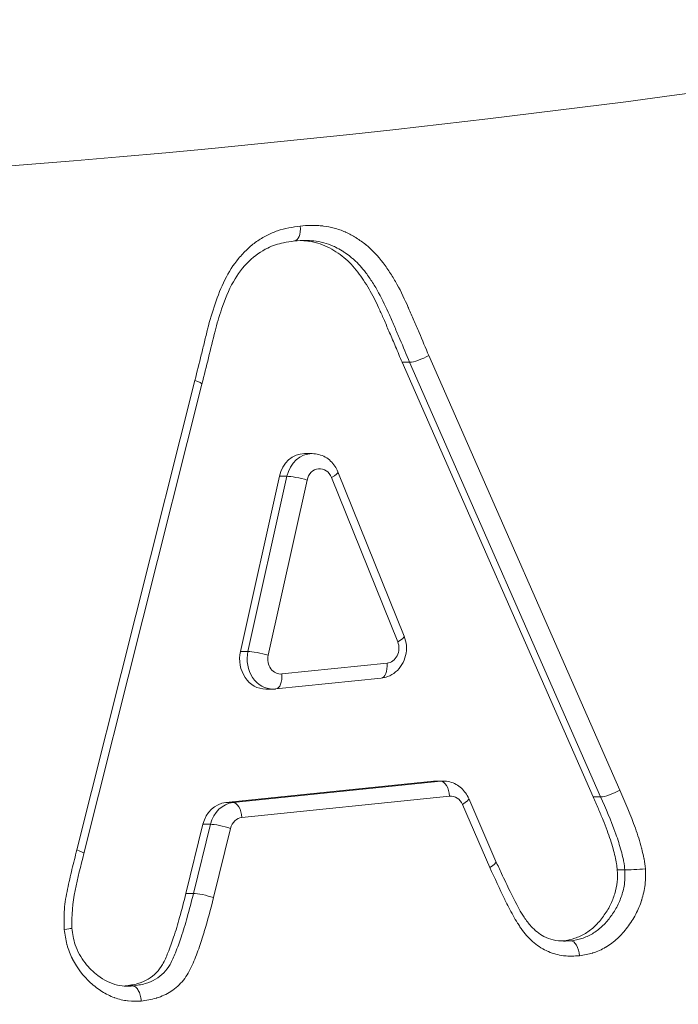
# Model space of a CAD drawing. Extents: x 0 to 25200, y -35640 to 17820.
# Drawn here: x 6161 to 6178, y 4000 to 4026 of the extents above; entities that cross this region are included whole.
import ezdxf
from ezdxf import colors
from ezdxf.entities.mleader import LeaderData, LeaderLine
from ezdxf.math import Vec2, Vec3

# ---------------------------------------------------------------- set-up
doc = ezdxf.new("R2010")
doc.units = 0
doc.header["$MEASUREMENT"] = 0
doc.header["$PDMODE"] = 1
doc.layers.get('0').update_dxf_attribs({"linetype": 'CONTINUOUS'})
doc.layers.get('DefPoints').update_dxf_attribs({"linetype": 'CONTINUOUS'})
for name, color, linetype, lineweight in [('FRAM3', 1, 'CONTINUOUS', 50), ('外形線', 7, 'CONTINUOUS', 18), ('寸法線', 3, 'CONTINUOUS', 18), ('文字引出', 4, 'CONTINUOUS', 18)]:
    doc.layers.add(name, color=color, linetype=linetype, lineweight=lineweight)
doc.styles.get("Standard").update_dxf_attribs({"font": 'TXT.SHX', "bigfont": 'bigfont.shx'})
doc.dimstyles.new('60ベース', dxfattribs={"dimscale": 60, "dimtxt": 3, "dimasz": 3, "dimexe": 0, "dimexo": 1, "dimgap": 1, "dimtad": 3, "dimdec": 1, "dimdsep": 46, "dimtxsty": 'STANDARD', "dimblk": 'DOTSMALL', "dimcen": 0, "dimclrd": 256, "dimclre": 256, "dimclrt": 7, "dimadec": 3, "dimazin": 2, "dimtfac": 1, "dimtdec": 1, "dimtix": 1, "dimtmove": 2, "dimatfit": 2, "dimldrblk": 'OPEN', "dimfxl": 1, "dimtolj": 1, "dimlwd": -1, "dimlwe": -1, "dimarcsym": 0})

# ---------------------------------------------------------------- blocks, each defined once
blk = doc.blocks.new('_DotSmall')
at = {"layer": 'FRAM3', "color": 0, "const_width": 0.5}
blk.add_lwpolyline([(-0.0625, 0, 1), (0.0625, 0, 1)], format="xyb", close=True, dxfattribs=at)
blk = doc.blocks.new('*D105')
at = {"layer": 'DefPoints', "color": 0}
for p in [(8194.646, 6366.453), (4054.916, 3926.827), (5054.916, 3926.827)]:
    blk.add_point(p, dxfattribs=at)
at = {"layer": '寸法線'}
for p, q in [((8134.646, 6366.453), (4054.916, 6366.453)), ((4054.916, 6366.453), (4054.916, 3926.827)), ((4994.916, 3926.827), (4054.916, 3926.827))]:
    blk.add_line(p, q, dxfattribs=at)
at = {"layer": '寸法線', "xscale": 180, "yscale": 180, "zscale": 180}
for p, rotation in [((4054.916, 6366.453), 90), ((4054.916, 3926.827), 270)]:
    blk.add_blockref('_DotSmall', p, dxfattribs=dict(at, rotation=rotation))
at = {"layer": '寸法線', "color": 7, "insert": (3904.916, 5146.64), "char_height": 180, "attachment_point": 5, "rotation": 90}
blk.add_mtext('\\A1;(2435)', dxfattribs=at)
blk = doc.blocks.new('_OPEN')
at = {"color": 0, "linetype": 'ByBlock'}
for p, q in [((-1, 0.16667), (0, 0)), ((0, 0), (-1, -0.16667)), ((0, 0), (-1, 0))]:
    blk.add_line(p, q, dxfattribs=at)

msp = doc.modelspace()

# ---------------------------------------------------------------- linework, layer by layer
at = {"layer": '外形線', "extrusion": (0, 1, 0)}
for p, q in [((6171.76265729, 4017.09977536), (6176.80000894, 4005.64502434)), ((6171.05749644, 4016.92424387), (6171.25593394, 4016.92424387)), ((6171.05749644, 4016.92424387), (6176.09705388, 4005.46447825)), ((6176.29549138, 4005.46447825), (6171.25593393, 4016.92424391)), ((6162.47970049, 4004.06702372), (6165.59239318, 4016.44590593)), ((6165.77827938, 4016.34685787), (6162.66560832, 4003.96806572)), ((6168.48709543, 4014.51412321), (6168.68553293, 4014.51412321)), ((6167.82126349, 4013.91767879), (6166.79446078, 4009.29758275)), ((6166.99289828, 4009.29758275), (6168.01970099, 4013.91767879)), ((6168.01970099, 4013.91767879), (6167.82126349, 4013.91767879)), ((6169.36529264, 4014.03607238), (6171.11199394, 4009.70035725)), ((6168.55105446, 4013.819026), (6167.52425175, 4009.19892996)), ((6170.94230686, 4009.5520533), (6169.19560556, 4013.88776843)), ((6166.79446078, 4009.29758275), (6166.99289828, 4009.29758275)), ((6167.88756825, 4008.70495767), (6170.66107226, 4008.98933858)), ((6170.50311605, 4008.59453353), (6167.72961204, 4008.31015261)), ((6167.46029272, 4008.30652717), (6167.65873022, 4008.30652717)), ((6171.88327457, 4005.87797494), (6166.40547236, 4005.31566246)), ((6166.60390986, 4005.31566246), (6172.08171207, 4005.87797494)), ((6172.08171207, 4005.87797494), (6171.88327457, 4005.87797494)), ((6171.94414509, 4005.88109306), (6172.14258259, 4005.88109306)), ((6172.31058483, 4005.482659), (6166.83278261, 4004.92034652)), ((6172.81419812, 4005.42253309), (6173.53312353, 4003.76224597)), ((6176.09705388, 4005.46447825), (6176.29549138, 4005.46447825)), ((6166.40547236, 4005.31566246), (6166.60390986, 4005.31566246)), ((6173.36973891, 4003.59905818), (6172.64843814, 4005.26483095)), ((6165.80502917, 4004.74165158), (6165.3573832, 4002.91951731)), ((6165.5558207, 4002.91951731), (6166.00346667, 4004.74165158)), ((6166.00346667, 4004.74165158), (6165.80502917, 4004.74165158)), ((6166.53256102, 4004.63334108), (6166.0842986, 4002.80869756)), ((6176.73505412, 4003.53715403), (6176.93346779, 4003.53715403)), ((6165.3573832, 4002.91951731), (6165.5558207, 4002.91951731)), ((6175.30760914, 4001.66936106), (6175.5056664, 4001.66936106)), ((6163.75271594, 4000.47873606), (6163.95063408, 4000.47873606))]:
    msp.add_line(p, q, dxfattribs=at)
at = {"layer": '外形線', "extrusion": (1e-16, 0, -1)}
for centre, major_axis, ratio, start_param, end_param in [((6143.94293068, 4447.52729048), (0, 397.54100526), 0.8660254038, -1.5707963268, 4.7123889804), ((6135.60855568, 4447.52729048), (0, 426.415236), 0.8660254038, 2.9300811818, 3.3531041254), ((6171.5642, 4017.0997679), (0.3650007, 0.15586776), 0.2211269391, 1.0929615262, 2.6637577376), ((6168.48709543, 4013.72037321), (0, 0.79375), 0.8660254038, -1.3195886007, 0), ((6168.68553293, 4013.72037321), (0, 0.79375), 0.8660254038, -1.3195886007, 0), ((6170.74386936, 4009.5520533), (0.36812458, 0.14830395), 0.2108916142, 0, 1.0885403996), ((6167.46029272, 4009.10027717), (0, 0.79375), 0.8660254038, 3.1415926536, 4.9635967064), ((6167.65873022, 4009.10027717), (0, 0.79375), 0.8660254038, 3.1415926536, 4.9635967064), ((6171.94414509, 4005.08734306), (0, 0.79375), 0.8660254038, -0.0886669557, 0), ((6172.14258259, 4005.08734306), (0, 0.79375), 0.8660254038, -0.0886669557, 0), ((6172.11214733, 4005.482659), (-0.04052741, 0.39480032), 0.4980358301, 0.0510803673, 1.6218766941), ((6176.60157189, 4005.64502461), (0.36294392, 0.1605661), 0.2274593149, 1.0958947845, 2.6666896478), ((6166.46634287, 4004.52503058), (0, 0.79375), 0.8660254038, -1.2943814823, -0.0886669557), ((6166.66478037, 4004.52503058), (0, 0.79375), 0.8660254038, -1.2943814823, -0.0886669557), ((6166.63434511, 4004.92034652), (-0.04052741, 0.39480032), 0.4980358301, 0.0510803673, 1.6218766941), ((6166.33412352, 4004.63334108), (-0.38541466, 0.09468529), 0.1364541733, 0.5070056699, 2.0778019967), ((6165.88585539, 4002.80869876), (-0.38486297, 0.09692091), 0.1396124215, 0.5062155943, 2.0770119237)]:
    msp.add_ellipse(centre, major_axis=major_axis, ratio=ratio, start_param=start_param, end_param=end_param, dxfattribs=at)
at = {"layer": '外形線'}
for centre, major_axis, ratio, start_param, end_param in [((6165.39396329, 4016.44590331), (-0.38430521, 0.09909225), 0.1426787199, 3.1424412527, 4.2070045771), ((6168.35261696, 4013.819026), (-0.3874222, 0.08610344), 0.1242869797, -2.0806974655, -0.5099011387), ((6168.88397043, 4013.72037321), (0, 0.396875), 0.8660254038, -1.1353851735, 1.3195886007), ((6168.99716806, 4013.88776843), (0.36812458, 0.14830395), 0.2108916142, -1.0885403996, 0.0000000001), ((6135.60855568, 4447.52729048), (0, 450.66722552), 0.8660254038, 2.9024174477, 3.3807678595), ((6170.63067173, 4009.38465808), (0, 0.396875), 0.8660254038, 3.230158174, 5.1478001337), ((6167.32581425, 4009.19892996), (-0.3874222, 0.08610344), 0.1242869797, -2.0806974655, -0.5099011387), ((6167.85716772, 4009.10027717), (0, 0.396875), 0.8660254038, 1.3195886007, 3.230158174), ((6170.46263476, 4008.98933858), (-0.04048129, 0.39480505), 0.4980403186, 3.1415926536, 4.6613667951), ((6167.68913075, 4008.70495767), (-0.04048129, 0.39480505), 0.4980403186, 3.1415926536, 4.6613667951), ((6172.34102009, 4005.08734306), (0, 0.396875), 0.8660254038, -1.1071487178, 0.0886669557), ((6172.45000064, 4005.26483095), (0.36419748, 0.15770213), 0.2236067978, -1.0941167152, 0.0000000001), ((6166.86321787, 4004.52503058), (0, 0.396875), 0.8660254038, 0.0886669557, 1.2943814823), ((6162.28126505, 4004.0670223), (-0.38433252, 0.09900172), 0.1425498023, 3.1424126099, 4.2069569993), ((6162.28126502, 4004.06702193), (-0.38433255, 0.09900133), 0.1425498024, 3.1407939173, 3.1424124743), ((6173.1713049, 4003.59906866), (0.36167237, 0.1634785), 0.231350253, 5.1853976535, 6.2795441157)]:
    msp.add_ellipse(centre, major_axis=major_axis, ratio=ratio, start_param=start_param, end_param=end_param, dxfattribs=at)
for points, knots in [([(6165.59239317, 4016.44590587), (6165.65040711, 4016.6708667), (6165.7034159, 4016.89748778), (6165.78936814, 4017.23528354), (6165.81824963, 4017.34780559), (6165.87242228, 4017.57404059), (6165.89895753, 4017.68734088), (6165.98528918, 4018.02501079), (6166.05012398, 4018.24719237), (6166.19960549, 4018.68052776), (6166.28081043, 4018.89383452), (6166.4845563, 4019.29895615), (6166.6051851, 4019.49356983), (6166.81655861, 4019.74556761), (6166.89167521, 4019.82438258), (6167.04870222, 4019.97445235), (6167.13203339, 4020.04422456), (6167.30506109, 4020.16543662), (6167.39469406, 4020.21885498), (6167.57865809, 4020.31486539), (6167.67357257, 4020.35640967), (6167.96870068, 4020.45529216), (6168.17103048, 4020.48606745), (6168.37355708, 4020.51560267)], [0.0000000000262, 0.0000000000262, 0.0000000000262, 0.0000000000262, 0.0007041358929, 0.0007041358929, 0.0010562038263, 0.0010562038263, 0.0014082717596, 0.0014082717596, 0.0021124076264, 0.0021124076264, 0.0028165434931, 0.0028165434931, 0.0035206793598, 0.0035206793598, 0.0038727472932, 0.0038727472932, 0.0042248152266, 0.0042248152266, 0.0045768831599, 0.0045768831599, 0.0049289510933, 0.0049289510933, 0.00563308696, 0.00563308696, 0.00563308696, 0.00563308696]), ([(6168.37355708, 4020.51560267), (6168.38212752, 4020.41165608), (6168.36903512, 4020.30885556), (6168.33844126, 4020.23599555), (6168.31065373, 4020.16981888), (6168.2687377, 4020.12842258), (6168.22200788, 4020.12138495)], [-0.00001608525757, -0.00001608525757, -0.00001608525757, -0.00001608525757, 0.00029710042299, 0.00029710042299, 0.00029710042299, 0.00058155805231, 0.00058155805231, 0.00058155805231, 0.00058155805231]), ([(6168.37355708, 4020.51560267), (6168.46624365, 4020.5224843), (6168.55893194, 4020.52933235), (6168.65143802, 4020.53147192), (6168.66063082, 4020.53168454), (6168.66982181, 4020.53184571), (6168.67901087, 4020.53195478), (6168.72983958, 4020.53255811), (6168.78060401, 4020.53152166), (6168.83130457, 4020.52875993), (6168.87364599, 4020.52645354), (6168.91596491, 4020.52294141), (6168.95819531, 4020.51816404), (6168.96653253, 4020.51722088), (6168.97487054, 4020.51622991), (6168.98320768, 4020.51519094), (6169.0772489, 4020.5034715), (6169.17150073, 4020.48561459), (6169.26440977, 4020.46116204), (6169.36569799, 4020.43450418), (6169.46414417, 4020.4002119), (6169.55982482, 4020.35821506), (6169.56514873, 4020.35587825), (6169.57046379, 4020.35351675), (6169.57577007, 4020.35113077), (6169.66564648, 4020.31071767), (6169.753424, 4020.26300281), (6169.83867062, 4020.2094627), (6169.84265045, 4020.20696312), (6169.84662655, 4020.20445187), (6169.85059864, 4020.2019291), (6169.93708864, 4020.1469971), (6170.02143898, 4020.08681367), (6170.10262236, 4020.02141628), (6170.10502784, 4020.01947854), (6170.10742993, 4020.01753533), (6170.10982863, 4020.01558667), (6170.27644008, 4019.88023449), (6170.42432885, 4019.72051002), (6170.55839303, 4019.54273266), (6170.62638977, 4019.45256479), (6170.69123146, 4019.35931028), (6170.75274351, 4019.26393145), (6170.81264844, 4019.17104457), (6170.86950192, 4019.07590163), (6170.92346966, 4018.97862396), (6171.03279073, 4018.78157109), (6171.13005778, 4018.57561411), (6171.22215949, 4018.36582526), (6171.22465209, 4018.36014762), (6171.22714099, 4018.35446724), (6171.22962631, 4018.34878421), (6171.276176, 4018.24234202), (6171.32210063, 4018.13551158), (6171.36830712, 4018.02885947), (6171.41451458, 4017.92220512), (6171.46072808, 4017.81555578), (6171.50662562, 4017.70872753), (6171.59346939, 4017.50659537), (6171.67825769, 4017.30330025), (6171.7626544, 4017.09977366)], [0, 0, 0, 0, 0.0003198685975, 0.0003198685975, 0.0003198685975, 0.0003516555631, 0.0003516555631, 0.0003516555631, 0.0005274833447, 0.0005274833447, 0.0005274833447, 0.0006743219122, 0.0006743219122, 0.0006743219122, 0.0007033111262, 0.0007033111262, 0.0007033111262, 0.0010303036568, 0.0010303036568, 0.0010303036568, 0.0013867866315, 0.0013867866315, 0.0013867866315, 0.0014066222524, 0.0014066222524, 0.0014066222524, 0.0017425926683, 0.0017425926683, 0.0017425926683, 0.0017582778156, 0.0017582778156, 0.0017582778156, 0.002099813606, 0.002099813606, 0.002099813606, 0.0021099333787, 0.0021099333787, 0.0021099333787, 0.0028128440236, 0.0028128440236, 0.0028128440236, 0.00316935712, 0.00316935712, 0.00316935712, 0.0035165556311, 0.0035165556311, 0.0035165556311, 0.0042198667573, 0.0042198667573, 0.0042198667573, 0.0042389008811, 0.0042389008811, 0.0042389008811, 0.0045954072574, 0.0045954072574, 0.0045954072574, 0.0049519210775, 0.0049519210775, 0.0049519210775, 0.0056264890098, 0.0056264890098, 0.0056264890098, 0.0056264890098]), ([(6168.22203217, 4020.12135696), (6168.12227106, 4020.10671732), (6168.02358854, 4020.09181372), (6167.78295885, 4020.04318429), (6167.64604139, 4020.00114696), (6167.33751181, 4019.84973511), (6167.16970583, 4019.73405095), (6166.86178466, 4019.43246942), (6166.72224253, 4019.2491422), (6166.48053656, 4018.82227616), (6166.38372824, 4018.57391885), (6166.23225058, 4018.13224057), (6166.174939, 4017.93708904), (6166.00354746, 4017.27776222), (6165.89766336, 4016.80985877), (6165.7782805, 4016.34685758)], [0, 0, 0, 0, 0.0349629767, 0.0349629767, 0.08765022461, 0.08765022461, 0.15710924424, 0.15710924424, 0.23063653992, 0.23063653992, 0.31166738285, 0.31166738285, 0.37344527745, 0.37344527745, 0.51836108728, 0.51836108728, 0.51836108728, 0.51836108728]), ([(6168.40789482, 4020.13293348), (6168.48149453, 4020.12927054), (6168.64709261, 4020.11144329), (6168.89529974, 4020.0511409), (6169.14428828, 4019.94532431), (6169.36912809, 4019.80546449), (6169.5766683, 4019.64656583), (6169.76339138, 4019.46098373), (6169.98349382, 4019.18219984), (6170.22916569, 4018.80053197), (6170.43601239, 4018.37902167), (6170.5959751, 4018.00840843), (6170.73584789, 4017.68607708), (6170.89304906, 4017.3210252), (6171.00088166, 4017.06084494), (6171.05749644, 4016.92424387)], [0.08933099866, 0.08933099866, 0.08933099866, 0.08933099866, 0.13879880513, 0.20079014196, 0.25923613482, 0.31637109854, 0.37201002611, 0.42625094583, 0.4813963399, 0.5912258315, 0.70212400163, 0.76279509364, 0.83217860562, 0.91188961917, 1, 1, 1, 1]), ([(6171.25593179, 4016.92424268), (6171.1712198, 4017.12854738), (6171.08738164, 4017.32973319), (6171.00032553, 4017.5324245), (6170.95484821, 4017.63830858), (6170.9087662, 4017.74468437), (6170.86255815, 4017.85134335), (6170.81646378, 4017.9577399), (6170.77050318, 4018.0646277), (6170.72446783, 4018.16983378), (6170.63661699, 4018.37060219), (6170.54389211, 4018.56861734), (6170.43962362, 4018.75731873), (6170.38882027, 4018.84926084), (6170.33527316, 4018.93908094), (6170.27864344, 4019.02688913), (6170.22257454, 4019.11382773), (6170.16358307, 4019.1987869), (6170.10075123, 4019.28210524), (6170.0028555, 4019.41192016), (6169.90050888, 4019.52736532), (6169.78477865, 4019.63047491), (6169.75946916, 4019.65302434), (6169.733771, 4019.67478497), (6169.70753267, 4019.6959213), (6169.65753153, 4019.73619978), (6169.60510589, 4019.77487153), (6169.55243835, 4019.81077366), (6169.52724089, 4019.82795013), (6169.50166045, 4019.84471127), (6169.47600753, 4019.8608229), (6169.41990379, 4019.89605953), (6169.36323821, 4019.9280519), (6169.30490807, 4019.95672417), (6169.28317322, 4019.96740797), (6169.26130085, 4019.97758655), (6169.23921916, 4019.98728351), (6169.15829309, 4020.02282138), (6169.07539606, 4020.05166928), (6168.98962216, 4020.07423639), (6168.90277485, 4020.09708592), (6168.81441028, 4020.11321342), (6168.72626169, 4020.12318054), (6168.6542208, 4020.13132633), (6168.58247434, 4020.13519883), (6168.51040084, 4020.13527259)], [0, 0, 0, 0, 0.000679498708, 0.000679498708, 0.000679498708, 0.0010344625823, 0.0010344625823, 0.0010344625823, 0.0013885530561, 0.0013885530561, 0.0013885530561, 0.002064276187, 0.002064276187, 0.002064276187, 0.0023935128123, 0.0023935128123, 0.0023935128123, 0.0027194889184, 0.0027194889184, 0.0027194889184, 0.0032273789992, 0.0032273789992, 0.0032273789992, 0.0033384514329, 0.0033384514329, 0.0033384514329, 0.0035501168991, 0.0035501168991, 0.0035501168991, 0.0036513829138, 0.0036513829138, 0.0036513829138, 0.003872854799, 0.003872854799, 0.003872854799, 0.0039553791791, 0.0039553791791, 0.0039553791791, 0.0042578186288, 0.0042578186288, 0.0042578186288, 0.004564042959, 0.004564042959, 0.004564042959, 0.0048143098637, 0.0048143098637, 0.0048143098637, 0.0048143098637]), ([(6168.68553293, 4014.51412321), (6168.74623635, 4014.51412321), (6168.8069152, 4014.50607748), (6168.92352785, 4014.47496432), (6168.97943302, 4014.45193106), (6169.0829814, 4014.39355962), (6169.13063023, 4014.35825584), (6169.21578154, 4014.2785444), (6169.25330412, 4014.23415143), (6169.31747795, 4014.13916156), (6169.3441456, 4014.08856422), (6169.36529264, 4014.03607238)], [1.5707963268, 1.5707963268, 1.5707963268, 1.5707963268, 1.7978733615, 1.7978733615, 2.0249503962, 2.0249503962, 2.2520274309, 2.2520274309, 2.4791044656, 2.4791044656, 2.7061815003, 2.7061815003, 2.7061815003, 2.7061815003]), ([(6171.11199394, 4009.70035725), (6171.14402739, 4009.62084283), (6171.16340758, 4009.53699387), (6171.17702494, 4009.36550611), (6171.17063025, 4009.27777386), (6171.13139845, 4009.10827951), (6171.09873663, 4009.02642221), (6171.00937206, 4008.87907718), (6170.95362674, 4008.81304286), (6170.82509023, 4008.7060435), (6170.75361123, 4008.66380981), (6170.62074303, 4008.61436969), (6170.56241, 4008.60061322), (6170.50311605, 4008.59453353)], [2.7061815002, 2.7061815002, 2.7061815002, 2.7061815002, 3.0501568448, 3.0501568448, 3.4027594787, 3.4027594787, 3.7525362808, 3.7525362808, 4.0877622578, 4.0877622578, 4.4006489105, 4.4006489105, 4.62382346, 4.62382346, 4.62382346, 4.62382346]), ([(6167.72961204, 4008.31015261), (6167.72490595, 4008.30967008), (6167.72019406, 4008.30923545), (6167.71076101, 4008.30846241), (6167.70603983, 4008.30812399), (6167.69659049, 4008.30754363), (6167.69186233, 4008.30730169), (6167.68240135, 4008.30691451), (6167.67766852, 4008.30676927), (6167.66820054, 4008.3065756), (6167.66346538, 4008.30652717), (6167.65873022, 4008.30652717)], [4.623823459956, 4.623823459956, 4.623823459956, 4.623823459956, 4.641536564042, 4.641536564042, 4.659249668127, 4.659249668127, 4.676962772213, 4.676962772213, 4.694675876299, 4.694675876299, 4.712388980385, 4.712388980385, 4.712388980385, 4.712388980385]), ([(6172.14258259, 4005.88109306), (6172.20177634, 4005.88109306), (6172.26094838, 4005.87344638), (6172.37488507, 4005.84382882), (6172.42962368, 4005.82188772), (6172.53137887, 4005.76616152), (6172.57839926, 4005.73240744), (6172.66288577, 4005.65602054), (6172.70036943, 4005.61340198), (6172.76503987, 4005.52201099), (6172.79224179, 4005.47323904), (6172.81419812, 4005.42253309)], [1.5707963268, 1.5707963268, 1.5707963268, 1.5707963268, 1.7922260704, 1.7922260704, 2.0136558139, 2.0136558139, 2.2350855575, 2.2350855575, 2.456515301, 2.456515301, 2.6779450446, 2.6779450446, 2.6779450446, 2.6779450446]), ([(6176.80000849, 4005.64502408), (6176.94654539, 4005.3137918), (6177.09085882, 4004.98084289), (6177.21282954, 4004.63664601), (6177.27381491, 4004.46454757), (6177.32923969, 4004.2898165), (6177.37608364, 4004.11204173), (6177.37697017, 4004.10867733), (6177.37785357, 4004.10531187), (6177.37873383, 4004.10194535), (6177.40111008, 4004.01636846), (6177.42211214, 4003.92999454), (6177.43856186, 4003.84268109), (6177.43931373, 4003.83869022), (6177.44005601, 4003.83469722), (6177.44078837, 4003.83070211), (6177.45670922, 4003.74385241), (6177.46600772, 4003.65569163), (6177.47489293, 4003.56743609)], [0, 0, 0, 0, 0.001115776091, 0.001115776091, 0.001115776091, 0.0016736641364, 0.0016736641364, 0.0016736641364, 0.0016842222152, 0.0016842222152, 0.0016842222152, 0.0019526081592, 0.0019526081592, 0.0019526081592, 0.0019648753743, 0.0019648753743, 0.0019648753743, 0.0022315521819, 0.0022315521819, 0.0022315521819, 0.0022315521819]), ([(6176.09705388, 4005.46447825), (6176.1435993, 4005.3592669), (6176.23297979, 4005.15723108), (6176.35620117, 4004.86237465), (6176.46208163, 4004.58966776), (6176.55038682, 4004.33779368), (6176.62130847, 4004.10807355), (6176.67667882, 4003.89848365), (6176.71757418, 4003.71127996), (6176.72955698, 4003.59191362), (6176.73505412, 4003.53715403)], [0, 0, 0, 0, 0.1709289939, 0.3282324574, 0.4736221821, 0.6032410985, 0.7212894631, 0.8263033267, 0.9203162427, 1, 1, 1, 1]), ([(6176.93348323, 4003.53715432), (6176.92631199, 4003.60801494), (6176.91876021, 4003.67945218), (6176.90609817, 4003.74857522), (6176.90342576, 4003.76316409), (6176.90053444, 4003.77793912), (6176.89752359, 4003.79259245), (6176.88408719, 4003.85798521), (6176.86800716, 4003.92320115), (6176.85126488, 4003.98722778), (6176.84647988, 4004.00552685), (6176.84160022, 4004.02377252), (6176.83659932, 4004.04207682), (6176.79611614, 4004.19025337), (6176.74935532, 4004.33619555), (6176.6984704, 4004.48018317), (6176.69279664, 4004.49623806), (6176.68707092, 4004.51226607), (6176.68129561, 4004.52826898), (6176.56615368, 4004.84731767), (6176.43169777, 4005.15659709), (6176.29549138, 4005.46447825)], [0.0000000014065, 0.0000000014065, 0.0000000014065, 0.0000000014065, 0.0002136774805, 0.0002136774805, 0.0002136774805, 0.0002587752077, 0.0002587752077, 0.0002587752077, 0.0004600307669, 0.0004600307669, 0.0004600307669, 0.0005175504154, 0.0005175504154, 0.0005175504154, 0.0009831820468, 0.0009831820468, 0.0009831820468, 0.0010351008308, 0.0010351008308, 0.0010351008308, 0.0020702016615, 0.0020702016615, 0.0020702016615, 0.0020702016615]), ([(6162.14761509, 4001.96891859), (6162.14425963, 4002.05502263), (6162.14077592, 4002.14119874), (6162.14004459, 4002.22728967), (6162.13927617, 4002.31774596), (6162.14178821, 4002.40810514), (6162.14926965, 4002.49821419), (6162.1567652, 4002.58849322), (6162.16865583, 4002.6783535), (6162.18302419, 4002.76738208), (6162.19736476, 4002.85623842), (6162.21390543, 4002.94458103), (6162.23183363, 4003.03263822), (6162.24984156, 4003.12108706), (6162.26966808, 4003.20910365), (6162.290078, 4003.29689602), (6162.30983757, 4003.38189102), (6162.3296628, 4003.46686582), (6162.34967791, 4003.55178178), (6162.39036687, 4003.72440847), (6162.43460461, 4003.89587127), (6162.47970137, 4004.06702343)], [0, 0, 0, 0, 0.0002585686411, 0.0002585686411, 0.0002585686411, 0.0005302483565, 0.0005302483565, 0.0005302483565, 0.0008024405722, 0.0008024405722, 0.0008024405722, 0.001074106209, 0.001074106209, 0.001074106209, 0.0013469801166, 0.0013469801166, 0.0013469801166, 0.0016111593135, 0.0016111593135, 0.0016111593135, 0.0021482124181, 0.0021482124181, 0.0021482124181, 0.0021482124181]), ([(6175.73534008, 4001.27354552), (6175.6008523, 4001.26770471), (6175.46639718, 4001.26209528), (6175.33255813, 4001.27631983), (6175.32701068, 4001.27690942), (6175.32146459, 4001.27753291), (6175.31592044, 4001.27819012), (6175.18024797, 4001.29427296), (6175.04565014, 4001.33056856), (6174.91924065, 4001.38505457), (6174.91585752, 4001.38651279), (6174.9124776, 4001.38798518), (6174.90910097, 4001.38947163), (6174.78108651, 4001.44582602), (6174.65768609, 4001.52252617), (6174.5449798, 4001.61446674), (6174.48714061, 4001.66164927), (6174.43229171, 4001.71267689), (6174.38058771, 4001.76775579), (6174.3291342, 4001.82256786), (6174.2811486, 4001.88184497), (6174.23554538, 4001.94418967), (6174.21241486, 4001.97581168), (6174.18974614, 4002.00811135), (6174.16738403, 4002.04059639), (6174.14524602, 4002.0727559), (6174.12350526, 4002.10520146), (6174.10236373, 4002.13807804), (6174.06143294, 4002.20172834), (6174.02320711, 4002.26731273), (6173.98665396, 4002.33414893), (6173.94780905, 4002.40517554), (6173.91030195, 4002.47716448), (6173.87310274, 4002.54939282), (6173.83895339, 4002.61569939), (6173.80537417, 4002.68242329), (6173.77237683, 4002.74956548), (6173.7705281, 4002.75332724), (6173.76868119, 4002.75709028), (6173.76683611, 4002.76085459), (6173.63107061, 4003.03784199), (6173.50159896, 4003.31930824), (6173.36973891, 4003.59905818)], [0, 0, 0, 0, 0.0004648566492, 0.0004648566492, 0.0004648566492, 0.0004841243594, 0.0004841243594, 0.0004841243594, 0.0009556297039, 0.0009556297039, 0.0009556297039, 0.0009682487187, 0.0009682487187, 0.0009682487187, 0.0014466599055, 0.0014466599055, 0.0014466599055, 0.0016921733563, 0.0016921733563, 0.0016921733563, 0.0019364974375, 0.0019364974375, 0.0019364974375, 0.0020604216522, 0.0020604216522, 0.0020604216522, 0.0021831040533, 0.0021831040533, 0.0021831040533, 0.0024206217969, 0.0024206217969, 0.0024206217969, 0.0026730311101, 0.0026730311101, 0.0026730311101, 0.0029047461562, 0.0029047461562, 0.0029047461562, 0.0029177284059, 0.0029177284059, 0.0029177284059, 0.003872994875, 0.003872994875, 0.003872994875, 0.003872994875]), ([(6173.53312599, 4003.76224713), (6173.5826402, 4003.6570519), (6173.63183886, 4003.55170068), (6173.75530521, 4003.28831924), (6173.82971902, 4003.13040273), (6174.02066624, 4002.73864251), (6174.13553731, 4002.5023062), (6174.33564737, 4002.20658427), (6174.39522317, 4002.12262037), (6174.56071108, 4001.94171653), (6174.67784416, 4001.85178547), (6174.87939194, 4001.7447772), (6174.96267846, 4001.71341537), (6175.13582506, 4001.67198098), (6175.22479601, 4001.66434727), (6175.32001116, 4001.66434727)], [0.00006836788, 0.00006836788, 0.00006836788, 0.00006836788, 0.03597285652, 0.03597285652, 0.08993347502, 0.08993347502, 0.17100255335, 0.17100255335, 0.20373067916, 0.20373067916, 0.25374830786, 0.25374830786, 0.28682813834, 0.28682813834, 0.32141282799, 0.32141282799, 0.32141282799, 0.32141282799]), ([(6176.73505412, 4003.53715403), (6176.73846978, 4003.43127514), (6176.74531595, 4003.21905682), (6176.6733474, 4002.90434443), (6176.55279192, 4002.59653177), (6176.37308119, 4002.31031142), (6176.15554329, 4002.05339979), (6175.89956101, 4001.85745734), (6175.61512154, 4001.72010754), (6175.41182891, 4001.68655967), (6175.30760914, 4001.66936106)], [0, 0, 0, 0, 0.1151662832, 0.2308335165, 0.3514795272, 0.4826718225, 0.6148745639, 0.7418797329, 0.8676723622, 1, 1, 1, 1]), ([(6175.50604664, 4001.66936106), (6175.60537597, 4001.68575264), (6175.70531902, 4001.70232845), (6175.89708967, 4001.76139767), (6175.98875262, 4001.8042045), (6176.1655712, 4001.91027257), (6176.25021833, 4001.97340374), (6176.40462946, 4002.11593626), (6176.47519833, 4002.19614495), (6176.60667864, 4002.36957498), (6176.66716241, 4002.46135423), (6176.77154254, 4002.65494216), (6176.81526752, 4002.75752479), (6176.88677505, 4002.97359195), (6176.91452222, 4003.08377296), (6176.9406746, 4003.30786022), (6176.93719068, 4003.42249032), (6176.93349162, 4003.53715403)], [0, 0, 0, 0, 0.0003475594754, 0.0003475594754, 0.0006951189508, 0.0006951189508, 0.0010426784262, 0.0010426784262, 0.0013902379016, 0.0013902379016, 0.001737797377, 0.001737797377, 0.0020853568525, 0.0020853568525, 0.0024329163279, 0.0024329163279, 0.0027804758033, 0.0027804758033, 0.0027804758033, 0.0027804758033]), ([(6177.47489268, 4003.56743621), (6177.47923955, 4003.43154171), (6177.48279769, 4003.29574783), (6177.46888553, 4003.16291974), (6177.46836621, 4003.15796149), (6177.46782526, 4003.15300706), (6177.46726294, 4003.14805642), (6177.45201106, 4003.01377826), (6177.42107856, 4002.88229602), (6177.37974189, 4002.75231455), (6177.37872696, 4002.74912312), (6177.37770628, 4002.74593522), (6177.37667984, 4002.74275085), (6177.33436043, 4002.61146108), (6177.28245141, 4002.48669028), (6177.22045711, 4002.36883821), (6177.15696226, 4002.24813357), (6177.0828431, 4002.13388418), (6177.00156471, 4002.02617689), (6176.92124674, 4001.91974231), (6176.83474436, 4001.82166651), (6176.74021607, 4001.7344386), (6176.64568778, 4001.6472107), (6176.54212678, 4001.56987295), (6176.43391508, 4001.50497262), (6176.43130883, 4001.50340952), (6176.42869996, 4001.50185367), (6176.42608852, 4001.50030513), (6176.32027238, 4001.43755772), (6176.21065209, 4001.3869118), (6176.09633655, 4001.35093619), (6176.09210751, 4001.34960529), (6176.08787234, 4001.34829453), (6176.08363097, 4001.34700401), (6175.97039387, 4001.31254954), (6175.85252871, 4001.29288429), (6175.73534008, 4001.27354552)], [0, 0, 0, 0, 0.0004079612809, 0.0004079612809, 0.0004079612809, 0.0004231897738, 0.0004231897738, 0.0004231897738, 0.000836238011, 0.000836238011, 0.000836238011, 0.0008463795477, 0.0008463795477, 0.0008463795477, 0.0012645089703, 0.0012645089703, 0.0012645089703, 0.0016927590954, 0.0016927590954, 0.0016927590954, 0.0021159488692, 0.0021159488692, 0.0021159488692, 0.0025391386431, 0.0025391386431, 0.0025391386431, 0.0025493310287, 0.0025493310287, 0.0025493310287, 0.0029623284169, 0.0029623284169, 0.0029623284169, 0.0029776070047, 0.0029776070047, 0.0029776070047, 0.0033855181908, 0.0033855181908, 0.0033855181908, 0.0033855181908]), ([(6177.47489268, 4003.56743621), (6177.38473985, 4003.55947606), (6177.27397603, 4003.55159962), (6177.1741515, 4003.54601728), (6177.07432697, 4003.54043494), (6176.98589332, 4003.53715305), (6176.93346779, 4003.53715305)], [-0.00001426044402, -0.00001426044402, -0.00001426044402, -0.00001426044402, 0.00029890482527, 0.00029890482527, 0.00029890482527, 0.00061207009456, 0.00061207009456, 0.00061207009456, 0.00061207009456]), ([(6165.3573832, 4002.91951731), (6165.30286754, 4002.70823009), (6165.20286653, 4002.32065461), (6165.04742686, 4001.79600116), (6164.8957373, 4001.38297181), (6164.75756003, 4001.05660574), (6164.57909391, 4000.81460511), (6164.35226836, 4000.64067855), (6164.07005366, 4000.52567064), (6163.86309597, 4000.49506138), (6163.75271594, 4000.47873606)], [0, 0, 0, 0, 0.1989270054, 0.3649024837, 0.4997849584, 0.6039163481, 0.6911825202, 0.7830480675, 0.8842895715, 1, 1, 1, 1]), ([(6163.95127806, 4000.47875449), (6164.06161656, 4000.49507367), (6164.26853095, 4000.52568686), (6164.55070586, 4000.64067855), (6164.77753141, 4000.81460511), (6164.95599753, 4001.05660574), (6165.0941748, 4001.38297181), (6165.24586436, 4001.79600116), (6165.40130403, 4002.32065461), (6165.50130504, 4002.70823009), (6165.5558207, 4002.91951731)], [-0.9999564527, -0.9999564527, -0.9999564527, -0.9999564527, -0.88428957154, -0.78304806748, -0.69118252021, -0.6039163481, -0.49978495841, -0.36490248369, -0.19892700539, 0, 0, 0, 0]), ([(6166.0842986, 4002.80869756), (6166.00680935, 4002.50837126), (6165.92943564, 4002.20793185), (6165.84083474, 4001.91218483), (6165.83976811, 4001.90862445), (6165.83869969, 4001.90506481), (6165.83762946, 4001.90150592), (6165.7931701, 4001.75366284), (6165.74558555, 4001.60711949), (6165.69372428, 4001.46235485), (6165.66716944, 4001.38823016), (6165.63956767, 4001.31454085), (6165.61094479, 4001.24127625), (6165.58234586, 4001.16807296), (6165.55306205, 4001.09511454), (6165.52119494, 4001.02410949), (6165.45817037, 4000.88368061), (6165.3832084, 4000.75141643), (6165.28918652, 4000.6337152), (6165.19516464, 4000.51601397), (6165.08736602, 4000.41893602), (6164.96724963, 4000.34030873), (6164.96429015, 4000.33837148), (6164.96132316, 4000.3364454), (6164.95834869, 4000.33453048), (6164.84059822, 4000.25872429), (6164.71493857, 4000.20291481), (6164.58494314, 4000.16379155), (6164.5800445, 4000.16231727), (6164.57513977, 4000.16086672), (6164.57022907, 4000.15943972), (6164.44153366, 4000.1220421), (6164.30874215, 4000.10215737), (6164.17665384, 4000.08262136)], [0, 0, 0, 0, 0.0009401156731, 0.0009401156731, 0.0009401156731, 0.0009514333572, 0.0009514333572, 0.0009514333572, 0.0014215920232, 0.0014215920232, 0.0014215920232, 0.0016623301066, 0.0016623301066, 0.0016623301066, 0.0019028667145, 0.0019028667145, 0.0019028667145, 0.0023785833931, 0.0023785833931, 0.0023785833931, 0.0028543000717, 0.0028543000717, 0.0028543000717, 0.0028660209814, 0.0028660209814, 0.0028660209814, 0.0033300167503, 0.0033300167503, 0.0033300167503, 0.0033475015813, 0.0033475015813, 0.0033475015813, 0.0038057293933, 0.0038057293933, 0.0038057293933, 0.0038057293933]), ([(6162.34481121, 4002.00271482), (6162.34496984, 4002.00101395), (6162.34063034, 4001.99893096), (6162.33170413, 4001.99651408), (6162.30511744, 4001.98931541), (6162.23674924, 4001.97907416), (6162.14761509, 4001.96891859)], [0.00020607562698, 0.00020607562698, 0.00020607562698, 0.00020607562698, 0.00031023312438, 0.00031023312438, 0.00031023312438, 0.00062046624876, 0.00062046624876, 0.00062046624876, 0.00062046624876]), ([(6162.34504588, 4002.00282541), (6162.36477911, 4001.85519035), (6162.38693516, 4001.70534767), (6162.49591341, 4001.39031635), (6162.5891648, 4001.22668392), (6162.79721359, 4000.95907874), (6162.91198892, 4000.84640224), (6163.19252995, 4000.63042885), (6163.37122197, 4000.54194347), (6163.63222796, 4000.48249933), (6163.71418274, 4000.47563128), (6163.80318857, 4000.47563128)], [0, 0, 0, 0, 0.04482169444, 0.04482169444, 0.10283397676, 0.10283397676, 0.15564945026, 0.15564945026, 0.22484444325, 0.22484444325, 0.25712265961, 0.25712265961, 0.25712265961, 0.25712265961]), ([(6164.17665035, 4000.08262085), (6164.06067011, 4000.07859643), (6163.94457792, 4000.07481441), (6163.83033031, 4000.08634973), (6163.82606456, 4000.08678044), (6163.82180126, 4000.08723133), (6163.81754041, 4000.08770233), (6163.70200129, 4000.10047418), (6163.58831021, 4000.12797416), (6163.47593755, 4000.16856807), (6163.47317708, 4000.16956527), (6163.47041885, 4000.17057001), (6163.46766286, 4000.17158225), (6163.35412425, 4000.21328363), (6163.24474636, 4000.26759154), (6163.1414999, 4000.33247824), (6163.03569287, 4000.39897416), (6162.93550355, 4000.47699289), (6162.83999235, 4000.56482324), (6162.65128137, 4000.73835842), (6162.48814523, 4000.94458982), (6162.3660341, 4001.18471428), (6162.36456715, 4001.18759895), (6162.36310627, 4001.19048827), (6162.36165146, 4001.19338225), (6162.30255631, 4001.31093769), (6162.25449778, 4001.43297868), (6162.22007243, 4001.56113105), (6162.21880093, 4001.56586434), (6162.21754817, 4001.57060572), (6162.21631427, 4001.57535525), (6162.18331845, 4001.70236356), (6162.16522389, 4001.83595553), (6162.14761509, 4001.96891859)], [0, 0, 0, 0, 0.0004019483318, 0.0004019483318, 0.0004019483318, 0.0004169561781, 0.0004169561781, 0.0004169561781, 0.0008239153055, 0.0008239153055, 0.0008239153055, 0.0008339123562, 0.0008339123562, 0.0008339123562, 0.0012457614991, 0.0012457614991, 0.0012457614991, 0.0016678247125, 0.0016678247125, 0.0016678247125, 0.0025017370687, 0.0025017370687, 0.0025017370687, 0.0025117550556, 0.0025117550556, 0.0025117550556, 0.0029186932469, 0.0029186932469, 0.0029186932469, 0.0029337234482, 0.0029337234482, 0.0029337234482, 0.003335649425, 0.003335649425, 0.003335649425, 0.003335649425]), ([(6175.73534008, 4001.27354552), (6175.72723353, 4001.37753165), (6175.69766482, 4001.48048592), (6175.65538382, 4001.55346438), (6175.61310281, 4001.62644284), (6175.55848551, 4001.66937791), (6175.50604454, 4001.66937791)], [-0.00001234636293, -0.00001234636293, -0.00001234636293, -0.00001234636293, 0.00030083564141, 0.00030083564141, 0.00030083564141, 0.00061401764576, 0.00061401764576, 0.00061401764576, 0.00061401764576]), ([(6163.95118774, 4000.47875453), (6163.96405064, 4000.47875453), (6163.97705299, 4000.47625771), (6164.00378403, 4000.46603), (6164.01743489, 4000.45800755), (6164.05560378, 4000.4274813), (6164.07891981, 4000.39873894), (6164.11992349, 4000.32669283), (6164.1372265, 4000.28405586), (6164.16386977, 4000.18907429), (6164.17273757, 4000.13743604), (6164.17653748, 4000.08435589), (6164.17659813, 4000.08348874), (6164.17665736, 4000.08262159)], [0, 0, 0, 0, 0.00771774094, 0.00771774094, 0.015920624685, 0.015920624685, 0.031238337107, 0.031238337107, 0.046561961274, 0.046561961274, 0.062274137001, 0.062274137001, 0.062535079632, 0.062535079632, 0.062535079632, 0.062535079632])]:
    msp.add_open_spline(points, degree=3, knots=knots, dxfattribs=at)
for points in [[(6168.50873518, 4020.13527612), (6168.41452684, 4020.13527612), (6168.31763459, 4020.12822572), (6168.21883879, 4020.12088819)], [(6168.51040084, 4020.13527259), (6168.50984502, 4020.13527316), (6168.50928918, 4020.1352735), (6168.50873332, 4020.13527362)], [(6162.6655867, 4003.96797673), (6162.49747656, 4003.33011384), (6162.3190228, 4002.66887874), (6162.34503327, 4002.00271982)], [(6175.30760914, 4001.66936106), (6175.28428863, 4001.66834825), (6175.26096812, 4001.66733544), (6175.23765486, 4001.66646876)], [(6175.32001093, 4001.66403107), (6175.32067202, 4001.66403041), (6175.32133313, 4001.66403006), (6175.32199424, 4001.66403003)], [(6175.32199424, 4001.66403003), (6175.38328874, 4001.66402674), (6175.44466774, 4001.66669537), (6175.50604664, 4001.66936106)], [(6163.75271594, 4000.47873606), (6163.74281957, 4000.47839267), (6163.7329232, 4000.47804927), (6163.72302761, 4000.47771986)], [(6163.80318847, 4000.47534626), (6163.80350672, 4000.47534611), (6163.80382498, 4000.47534603), (6163.80414324, 4000.47534603)], [(6163.80414324, 4000.47534603), (6163.85303263, 4000.47534527), (6163.90209233, 4000.47703368), (6163.95115344, 4000.47873606)]]:
    msp.add_open_spline(points, degree=3, dxfattribs=at)

# ---------------------------------------------------------------- dimensions: what is measured, and where the dimension line sits
at = {"layer": '寸法線'}
dim = msp.add_linear_dim(base=(4054.91610566, 3926.82729048), p1=(8194.64579422, 6366.45310306), p2=(5054.91610566, 3926.82729048), angle=90, text='(2435)', dimstyle='60ベース', override={"dimdec": 6}, dxfattribs=at)
dim.commit()
dim.dimension.update_dxf_attribs({"geometry": '*D105', "text_midpoint": (3904.91610566, 5146.64019677)})

# ---------------------------------------------------------------- leaders
at = {"layer": '文字引出'}
ml = msp.add_multileader_mtext('Standard', dxfattribs=at)
ml.set_content('{\\C7;ピンボールパネル}', color=256, style='STANDARD')
ml.set_leader_properties()
ml.set_arrow_properties(name='OPEN')
ml.build(insert=Vec2(0, 0))
ml.multileader.update_dxf_attribs({"text_left_attachment_type": 6, "text_right_attachment_type": 6, "dogleg_length": 0.36, "arrow_head_size": 180, "scale": 60})
ctx = ml.context
ctx.base_point, ctx.scale, ctx.char_height, ctx.arrow_head_size, ctx.landing_gap_size, ctx.plane_origin = Vec3(3114.99250675, 2903.21221531), 60, 180, 180, 5.4, Vec3(5230.06857408, 2095.83898539)
ctx.left_attachment, ctx.right_attachment = 6, 6
notes = []
notes.append((ctx, [(1, (1, 1, 0), (4803.39250675, 2903.21221531), (-1, 0), 21.6, [(0, [(7737.59107752, 4390.37729048)], 0, [])])]))
ctx.mtext.insert, ctx.mtext.flow_direction = Vec3(3120.39250675, 3119.21221531), 5
for ctx, leaders in notes:
    for number, flags, end, landing, length, lines in leaders:
        leader = LeaderData()
        leader.index, (leader.has_last_leader_line, leader.has_dogleg_vector, leader.attachment_direction) = number, flags
        leader.last_leader_point, leader.dogleg_vector, leader.dogleg_length = Vec3(end), Vec3(landing), length
        for number, points, colour, breaks in lines:
            line = LeaderLine()
            line.index, line.vertices, line.color, line.breaks = number, Vec3.list(points), colors.encode_raw_color(colour), breaks
            leader.lines.append(line)
        ctx.leaders.append(leader)

doc.saveas('drawing.dxf')
